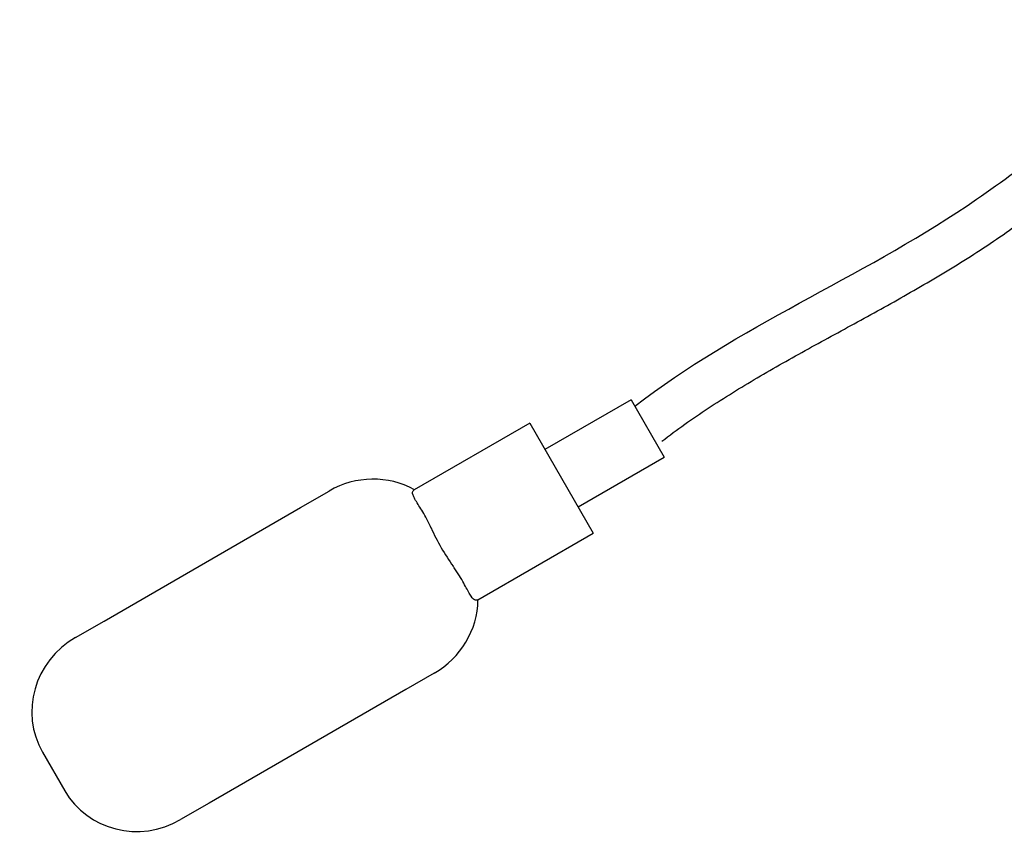
# Model space of a CAD drawing. Units: inches. Extents: x 70 to 702, y -174 to 443.
# Drawn here: x 70 to 248, y 288 to 437 of the extents above; entities that cross this region are included whole.
import ezdxf

# ---------------------------------------------------------------- set-up
doc = ezdxf.new("R2010")
doc.units = ezdxf.units.IN
doc.header["$MEASUREMENT"] = 0
doc.layers.add('Biral', color=160, linetype='Continuous')

msp = doc.modelspace()

# ---------------------------------------------------------------- linework, layer by layer
at = {"layer": 'Biral'}
for p, q in [((180.07, 368.37), (164.48, 359.37)), ((180.07, 368.37), (186.07, 357.98)), ((161.73, 364.14), (140.88, 352.09)), ((161.73, 364.14), (173.23, 344.22)), ((170.48, 348.98), (186.07, 357.98)), ((120.33, 348.89), (125.48, 351.86)), ((84.79, 328.37), (120.33, 348.89)), ((152.38, 332.18), (173.23, 344.22)), ((79.64, 325.4), (84.79, 328.37)), ((144.48, 318.95), (139.33, 315.98)), ((139.33, 315.98), (103.79, 295.46)), ((73.69, 304.64), (77.69, 297.71)), ((103.79, 295.46), (98.64, 292.49))]:
    msp.add_line(p, q, dxfattribs=at)
for centre, major_axis, ratio, start_param, end_param in [((132.98, 338.87), (-13.46, -7.77), 0.965363, 3.665191, 4.712389), ((148.43, 343.18), (-5.75, 9.96), 0.27027, 1.215545, 1.926048), ((136.98, 331.94), (-13.46, -7.77), 0.965363, 1.570796, 2.617994), ((87.14, 312.41), (-13.46, -7.77), 0.965363, 4.712389, 6.283185), ((91.14, 305.48), (13.46, 7.77), 0.965363, 3.141593, 4.712389)]:
    msp.add_ellipse(centre, major_axis=major_axis, ratio=ratio, start_param=start_param, end_param=end_param, dxfattribs=at)
for points, knots in [([(180.74, 367.21), (199.41, 381.58), (231.77, 394.5), (276.99, 432.01), (314.33, 434.12), (336.61, 437.04)], [0, 0, 0, 0, 0.404334, 0.596812, 1, 1, 1, 1]), ([(185.62, 360.87), (188.34, 362.96), (193.93, 366.9), (202.82, 372.37), (212.07, 377.58), (221.57, 382.73), (231.2, 388.06), (239.21, 392.82), (245.57, 396.97), (251.74, 401.29), (259.05, 406.65), (267.58, 412.46), (276.04, 416.98), (285.34, 420.44), (295.25, 423.07), (305.62, 425.03), (316.27, 426.54), (325.22, 427.59), (332.35, 428.44), (335.88, 428.88), (337.65, 429.11)], [0, 0, 0, 0, 0.0625, 0.125, 0.1875, 0.25, 0.3125, 0.375, 0.40625, 0.4375, 0.5, 0.5625, 0.625, 0.6875, 0.75, 0.8125, 0.875, 0.9375, 0.96875, 1, 1, 1, 1]), ([(143.91, 345.18), (143.58, 345.85), (142.78, 347.51), (141.69, 349.21), (140.96, 350.43), (140.6, 351.16), (140.53, 351.7), (140.69, 351.97), (140.85, 352.08), (140.88, 352.09)], [0, 0, 0, 0, 0.1736249, 0.430767, 0.5680456, 0.7052614, 0.8391956, 0.9731276, 1, 1, 1, 1]), ([(152.38, 332.18), (152.17, 332.13), (151.7, 332.01), (150.95, 333.06), (150.06, 334.79), (149.06, 336.54), (148.38, 337.59), (147.97, 338.17), (147.91, 338.25)], [0, 0, 0, 0, 0.193644, 0.444279, 0.699686, 0.837663, 0.975588, 1, 1, 1, 1])]:
    msp.add_open_spline(points, degree=3, knots=knots, dxfattribs=at)

doc.saveas('drawing.dxf')
